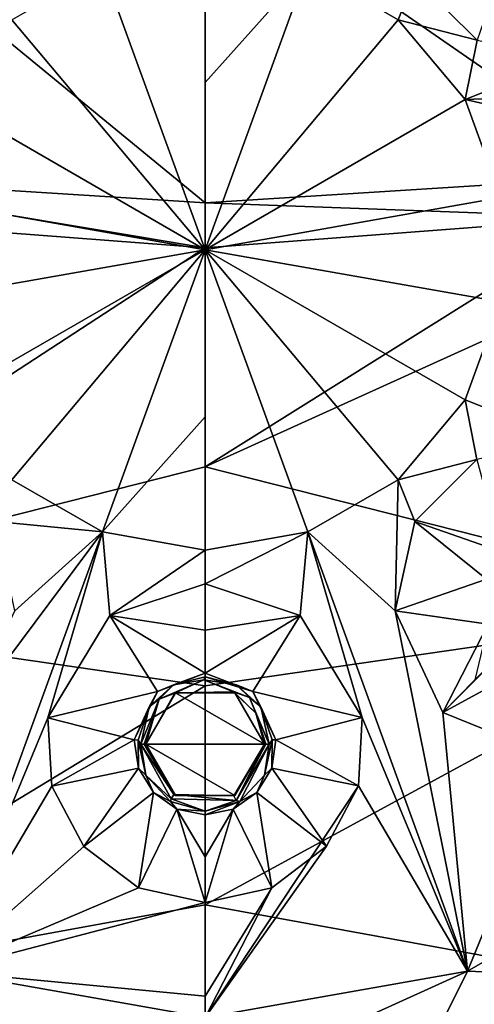
# Model space of a CAD drawing. Units: millimetres. Extents: x -55 to 55, y -55 to 194.
# Drawn here: x -4 to 5, y -15 to 5 of the extents above; entities that cross this region are included whole.
import ezdxf

# ---------------------------------------------------------------- set-up
doc = ezdxf.new("R2010")
doc.units = ezdxf.units.MM
doc.header["$LTSCALE"] = 41.718519
for name, color, linetype in [('219', 7, 'CONTINUOUS'), ('220', 7, 'CONTINUOUS'), ('221', 7, 'CONTINUOUS'), ('222', 7, 'CONTINUOUS'), ('245', 7, 'CONTINUOUS'), ('25', 7, 'CONTINUOUS'), ('251', 7, 'CONTINUOUS'), ('252', 7, 'CONTINUOUS'), ('253', 7, 'CONTINUOUS'), ('254', 7, 'CONTINUOUS'), ('255', 7, 'CONTINUOUS'), ('26', 7, 'CONTINUOUS'), ('271', 7, 'CONTINUOUS'), ('272', 7, 'CONTINUOUS'), ('285', 7, 'CONTINUOUS'), ('286', 7, 'CONTINUOUS'), ('301', 7, 'CONTINUOUS'), ('4', 7, 'CONTINUOUS'), ('5', 7, 'CONTINUOUS'), ('970', 7, 'CONTINUOUS')]:
    doc.layers.add(name, color=color, linetype=linetype)

msp = doc.modelspace()

# ---------------------------------------------------------------- linework, layer by layer
at = {"layer": '219', "linetype": 'Continuous'}
for points in [[(-2.078, 5.71, -8.939), (0, 6.076, -8.939), (0, 0, -9), (-2.078, 5.71, -8.939)], [(0, 0, -9), (0, 6.076, -8.939), (0, 3.381, -8.981), (0, 0, -9)], [(-3.906, 4.655, -8.939), (-2.078, 5.71, -8.939), (0, 0, -9), (-3.906, 4.655, -8.939)], [(-5.262, 3.038, -8.939), (-3.906, 4.655, -8.939), (0, 0, -9), (-5.262, 3.038, -8.939)], [(-5.984, 1.055, -8.939), (-5.262, 3.038, -8.939), (0, 0, -9), (-5.984, 1.055, -8.939)], [(-5.984, -1.055, -8.939), (-5.984, 1.055, -8.939), (0, 0, -9), (-5.984, -1.055, -8.939)], [(-5.262, -3.038, -8.939), (-5.984, -1.055, -8.939), (0, 0, -9), (-5.262, -3.038, -8.939)], [(-3.906, -4.655, -8.939), (-5.262, -3.038, -8.939), (0, 0, -9), (-3.906, -4.655, -8.939)], [(-2.078, -5.71, -8.939), (-3.906, -4.655, -8.939), (0, 0, -9), (-2.078, -5.71, -8.939)], [(0, -3.381, -8.981), (-2.078, -5.71, -8.939), (0, 0, -9), (0, -3.381, -8.981)], [(0, -6.076, -8.939), (-2.078, -5.71, -8.939), (0, -3.381, -8.981), (0, -6.076, -8.939)], [(-3.906, -4.655, -8.939), (-2.078, -5.71, -8.939), (-4.242, -5.498, -8.921), (-3.906, -4.655, -8.939)], [(-4.242, -5.498, -8.921), (-2.078, -5.71, -8.939), (-3.847, -7.305, -8.888), (-4.242, -5.498, -8.921)], [(-5.312, -14.594, -8.604), (-2.078, -5.71, -8.939), (-3.181, -9.472, -8.836), (-5.312, -14.594, -8.604)], [(-2.078, -5.71, -8.939), (-5.312, -14.594, -8.604), (-4.809, -9.364, -8.818), (-2.078, -5.71, -8.939)], [(-2.078, -5.71, -8.939), (-4.809, -9.364, -8.818), (-3.847, -7.305, -8.888), (-2.078, -5.71, -8.939)], [(-3.181, -9.472, -8.836), (-2.078, -5.71, -8.939), (-1.927, -7.402, -8.904), (-3.181, -9.472, -8.836)], [(-2.078, -5.71, -8.939), (0, -6.076, -8.939), (-1.927, -7.402, -8.904), (-2.078, -5.71, -8.939)], [(0, -6.076, -8.939), (0, -6.762, -8.925), (-1.927, -7.402, -8.904), (0, -6.076, -8.939)], [(-3.102, -10.853, -8.791), (-5.312, -14.594, -8.604), (-3.181, -9.472, -8.836), (-3.102, -10.853, -8.791)], [(-2.452, -12.071, -8.751), (-5.312, -14.594, -8.604), (-3.102, -10.853, -8.791), (-2.452, -12.071, -8.751)], [(-1.349, -12.907, -8.724), (-5.312, -14.594, -8.604), (-2.452, -12.071, -8.751), (-1.349, -12.907, -8.724)], [(0, -13.203, -8.714), (-5.312, -14.594, -8.604), (-1.349, -12.907, -8.724), (0, -13.203, -8.714)], [(0, -15.102, -8.626), (-5.312, -14.594, -8.604), (0, -13.203, -8.714), (0, -15.102, -8.626)], [(0, -15.531, -8.604), (-5.312, -14.594, -8.604), (0, -15.102, -8.626), (0, -15.531, -8.604)], [(-5.312, -14.594, -8.604), (0, -15.531, -8.604), (-4.4, -16.421, -8.526), (-5.312, -14.594, -8.604)]]:
    msp.add_3dface(points, dxfattribs=at)
at = {"layer": '220', "linetype": 'Continuous'}
for points in [[(0, 3.381, -8.981), (0, 6.076, -8.939), (2.078, 5.71, -8.939), (0, 3.381, -8.981)], [(0, 0, -9), (0, 3.381, -8.981), (2.078, 5.71, -8.939), (0, 0, -9)], [(0, 0, -9), (2.078, 5.71, -8.939), (3.906, 4.655, -8.939), (0, 0, -9)], [(2.078, 5.71, -8.939), (4.242, 5.498, -8.921), (3.906, 4.655, -8.939), (2.078, 5.71, -8.939)], [(4.242, 5.498, -8.921), (5.502, 4.24, -8.921), (3.906, 4.655, -8.939), (4.242, 5.498, -8.921)], [(0, 0, -9), (3.906, 4.655, -8.939), (5.262, 3.038, -8.939), (0, 0, -9)], [(3.906, 4.655, -8.939), (5.502, 4.24, -8.921), (5.262, 3.038, -8.939), (3.906, 4.655, -8.939)], [(5.502, 4.24, -8.921), (7.305, 3.847, -8.888), (5.262, 3.038, -8.939), (5.502, 4.24, -8.921)], [(7.305, 3.847, -8.888), (10.022, 3.221, -8.818), (5.262, 3.038, -8.939), (7.305, 3.847, -8.888)], [(10.022, 3.221, -8.818), (7.887, 2.446, -8.888), (5.262, 3.038, -8.939), (10.022, 3.221, -8.818)], [(0, 0, -9), (5.262, 3.038, -8.939), (5.984, 1.055, -8.939), (0, 0, -9)], [(5.262, 3.038, -8.939), (7.887, 2.446, -8.888), (5.984, 1.055, -8.939), (5.262, 3.038, -8.939)], [(0, 0, -9), (5.984, 1.055, -8.939), (5.984, -1.055, -8.939), (0, 0, -9)], [(0, -6.076, -8.939), (0, -3.381, -8.981), (0, 0, -9), (0, -6.076, -8.939)], [(0, -6.076, -8.939), (0, 0, -9), (2.078, -5.71, -8.939), (0, -6.076, -8.939)], [(0, 0, -9), (5.984, -1.055, -8.939), (5.262, -3.038, -8.939), (0, 0, -9)], [(0, 0, -9), (5.262, -3.038, -8.939), (3.906, -4.655, -8.939), (0, 0, -9)], [(0, 0, -9), (3.906, -4.655, -8.939), (2.078, -5.71, -8.939), (0, 0, -9)], [(5.984, -1.055, -8.939), (7.304, -3.847, -8.888), (5.262, -3.038, -8.939), (5.984, -1.055, -8.939)], [(5.262, -3.038, -8.939), (5.5, -4.241, -8.921), (3.906, -4.655, -8.939), (5.262, -3.038, -8.939)], [(7.304, -3.847, -8.888), (5.5, -4.241, -8.921), (5.262, -3.038, -8.939), (7.304, -3.847, -8.888)], [(5.5, -4.241, -8.921), (4.241, -5.499, -8.921), (3.906, -4.655, -8.939), (5.5, -4.241, -8.921)], [(3.906, -4.655, -8.939), (3.847, -7.307, -8.888), (2.078, -5.71, -8.939), (3.906, -4.655, -8.939)], [(4.241, -5.499, -8.921), (3.847, -7.307, -8.888), (3.906, -4.655, -8.939), (4.241, -5.499, -8.921)], [(0, -6.762, -8.925), (0, -6.076, -8.939), (2.078, -5.71, -8.939), (0, -6.762, -8.925)], [(0, -6.762, -8.925), (2.078, -5.71, -8.939), (1.925, -7.4, -8.904), (0, -6.762, -8.925)], [(1.925, -7.4, -8.904), (2.078, -5.71, -8.939), (3.179, -9.461, -8.837), (1.925, -7.4, -8.904)], [(3.847, -7.307, -8.888), (5.312, -14.594, -8.604), (2.078, -5.71, -8.939), (3.847, -7.307, -8.888)], [(2.078, -5.71, -8.939), (5.312, -14.594, -8.604), (3.179, -9.461, -8.837), (2.078, -5.71, -8.939)], [(3.847, -7.307, -8.888), (4.809, -9.364, -8.818), (5.312, -14.594, -8.604), (3.847, -7.307, -8.888)], [(3.179, -9.461, -8.837), (5.312, -14.594, -8.604), (3.104, -10.845, -8.791), (3.179, -9.461, -8.837)], [(4.809, -9.364, -8.818), (7.075, -10.279, -8.745), (5.312, -14.594, -8.604), (4.809, -9.364, -8.818)], [(5.312, -14.594, -8.604), (7.075, -10.279, -8.745), (9.983, -11.897, -8.604), (5.312, -14.594, -8.604)], [(5.312, -14.594, -8.604), (0, -15.531, -8.604), (3.104, -10.845, -8.791), (5.312, -14.594, -8.604)], [(3.104, -10.845, -8.791), (0, -15.531, -8.604), (2.454, -12.069, -8.751), (3.104, -10.845, -8.791)], [(5.312, -14.594, -8.604), (9.983, -11.897, -8.604), (8.5, -14.722, -8.526), (5.312, -14.594, -8.604)], [(2.454, -12.069, -8.751), (0, -15.531, -8.604), (1.349, -12.907, -8.724), (2.454, -12.069, -8.751)], [(0, -15.531, -8.604), (0, -15.102, -8.626), (1.349, -12.907, -8.724), (0, -15.531, -8.604)], [(0, -15.102, -8.626), (0, -13.203, -8.714), (1.349, -12.907, -8.724), (0, -15.102, -8.626)], [(0, -17, -8.526), (0, -15.531, -8.604), (5.312, -14.594, -8.604), (0, -17, -8.526)], [(0, -17, -8.526), (5.312, -14.594, -8.604), (4.4, -16.421, -8.526), (0, -17, -8.526)], [(4.4, -16.421, -8.526), (5.312, -14.594, -8.604), (8.5, -14.722, -8.526), (4.4, -16.421, -8.526)]]:
    msp.add_3dface(points, dxfattribs=at)
at = {"layer": '221', "linetype": 'Continuous'}
for points in [[(-1.2, -10, -9.253), (-1.2, -10, -6.8), (-0.599, -11.039, -6.8), (-1.2, -10, -9.253)], [(-0.635, -11.018, -9.217), (-1.2, -10, -9.253), (-0.599, -11.039, -6.8), (-0.635, -11.018, -9.217)], [(1.2, -10, -9.253), (0.582, -11.049, -9.216), (1.2, -10, -6.8), (1.2, -10, -9.253)], [(1.2, -10, -6.8), (0.582, -11.049, -9.216), (0.599, -11.039, -6.8), (1.2, -10, -6.8)], [(0.582, -11.049, -9.216), (-0.635, -11.018, -9.217), (-0.599, -11.039, -6.8), (0.582, -11.049, -9.216)], [(0.599, -11.039, -6.8), (0.582, -11.049, -9.216), (-0.599, -11.039, -6.8), (0.599, -11.039, -6.8)]]:
    msp.add_3dface(points, dxfattribs=at)
at = {"layer": '222', "linetype": 'Continuous'}
for points in [[(-1.2, -10, -6.8), (-0.615, -8.969, -9.29), (-0.599, -8.961, -6.8), (-1.2, -10, -6.8)], [(-0.615, -8.969, -9.29), (0.575, -8.947, -9.291), (-0.599, -8.961, -6.8), (-0.615, -8.969, -9.29)], [(-0.599, -8.961, -6.8), (0.575, -8.947, -9.291), (0.599, -8.961, -6.8), (-0.599, -8.961, -6.8)], [(0.575, -8.947, -9.291), (1.027, -9.379, -9.276), (0.599, -8.961, -6.8), (0.575, -8.947, -9.291)], [(1.2, -10, -9.253), (1.2, -10, -6.8), (0.599, -8.961, -6.8), (1.2, -10, -9.253)], [(1.027, -9.379, -9.276), (1.2, -10, -9.253), (0.599, -8.961, -6.8), (1.027, -9.379, -9.276)], [(-1.2, -10, -6.8), (-1.2, -10, -9.253), (-0.615, -8.969, -9.29), (-1.2, -10, -6.8)]]:
    msp.add_3dface(points, dxfattribs=at)
at = {"layer": '245', "linetype": 'Continuous'}
msp.add_3dface([(5.502, 4.24, -8.921), (4.242, 5.498, -8.921), (6.114, 6, -9.378), (5.502, 4.24, -8.921)], dxfattribs=at)
at = {"layer": '25', "linetype": 'Continuous'}
for points in [[(0, 0.95, 19.659), (-8.591, 8.002, 20.373), (-8.758, 1.504, 19.552), (0, 0.95, 19.659)], [(0, 0.95, 19.659), (0, 7.562, 20.536), (-8.591, 8.002, 20.373), (0, 0.95, 19.659)], [(0, 0.041, 19.535), (0, 0.95, 19.659), (-8.758, 1.504, 19.552), (0, 0.041, 19.535)], [(0, 0.041, 19.535), (-8.758, 1.504, 19.552), (-8.062, 0.653, 19.467), (0, 0.041, 19.535)]]:
    msp.add_3dface(points, dxfattribs=at)
at = {"layer": '251', "linetype": 'Continuous'}
for points in [[(4.241, -5.499, -8.921), (5.5, -4.241, -8.921), (6.001, -6.114, -9.378), (4.241, -5.499, -8.921)], [(3.847, -7.307, -8.888), (4.241, -5.499, -8.921), (5.693, -6.667, -9.373), (3.847, -7.307, -8.888)], [(5.693, -6.667, -9.373), (4.241, -5.499, -8.921), (6.001, -6.114, -9.378), (5.693, -6.667, -9.373)], [(5.727, -7.576, -9.351), (3.847, -7.307, -8.888), (5.693, -6.667, -9.373), (5.727, -7.576, -9.351)], [(4.809, -9.364, -8.818), (3.847, -7.307, -8.888), (5.727, -7.576, -9.351), (4.809, -9.364, -8.818)], [(4.809, -9.364, -8.818), (5.727, -7.576, -9.351), (5.46, -8.703, -8.954), (4.809, -9.364, -8.818)]]:
    msp.add_3dface(points, dxfattribs=at)
at = {"layer": '252', "linetype": 'Continuous'}
for points in [[(6.068, -8.098, -9.331), (4.809, -9.364, -8.818), (5.46, -8.703, -8.954), (6.068, -8.098, -9.331)], [(4.809, -9.364, -8.818), (6.068, -8.098, -9.331), (6.558, -8.411, -9.312), (4.809, -9.364, -8.818)], [(7.075, -10.279, -8.745), (4.809, -9.364, -8.818), (6.558, -8.411, -9.312), (7.075, -10.279, -8.745)]]:
    msp.add_3dface(points, dxfattribs=at)
at = {"layer": '253', "linetype": 'Continuous'}
for points in [[(-0.93, -9.095, -9.383), (-0.637, -8.801, -9.393), (-0.023, -8.703, -9.396), (-0.93, -9.095, -9.383)], [(-0.637, -8.801, -9.393), (0, -8.642, -9.398), (-0.023, -8.703, -9.396), (-0.637, -8.801, -9.393)], [(0, -8.642, -9.398), (0.636, -8.801, -9.393), (-0.023, -8.703, -9.396), (0, -8.642, -9.398)], [(-0.023, -8.703, -9.396), (0.636, -8.801, -9.393), (0.897, -9.062, -9.384), (-0.023, -8.703, -9.396)], [(-1.13, -9.248, -9.378), (-0.637, -8.801, -9.393), (-0.93, -9.095, -9.383), (-1.13, -9.248, -9.378)], [(0.636, -8.801, -9.393), (1.13, -9.247, -9.378), (0.897, -9.062, -9.384), (0.636, -8.801, -9.393)], [(-1.3, -10.003, -9.353), (-1.13, -9.248, -9.378), (-0.93, -9.095, -9.383), (-1.3, -10.003, -9.353)], [(0.897, -9.062, -9.384), (1.13, -9.247, -9.378), (1.3, -10.003, -9.353), (0.897, -9.062, -9.384)], [(-1.355, -9.919, -9.356), (-1.13, -9.248, -9.378), (-1.3, -10.003, -9.353), (-1.355, -9.919, -9.356)], [(1.13, -9.247, -9.378), (1.355, -9.917, -9.356), (1.3, -10.003, -9.353), (1.13, -9.247, -9.378)], [(-1.201, -10.633, -9.333), (-1.355, -9.919, -9.356), (-1.3, -10.003, -9.353), (-1.201, -10.633, -9.333)], [(1.355, -9.917, -9.356), (1.202, -10.632, -9.333), (1.3, -10.003, -9.353), (1.355, -9.917, -9.356)], [(-1.201, -10.633, -9.333), (-1.3, -10.003, -9.353), (-0.689, -11.106, -9.317), (-1.201, -10.633, -9.333)], [(1.3, -10.003, -9.353), (0.701, -11.162, -9.315), (0.631, -11.14, -9.316), (1.3, -10.003, -9.353)], [(1.202, -10.632, -9.333), (0.701, -11.162, -9.315), (1.3, -10.003, -9.353), (1.202, -10.632, -9.333)], [(-0.7, -11.163, -9.315), (-1.201, -10.633, -9.333), (-0.689, -11.106, -9.317), (-0.7, -11.163, -9.315)], [(0, -11.358, -9.309), (-0.7, -11.163, -9.315), (-0.689, -11.106, -9.317), (0, -11.358, -9.309)], [(0.631, -11.14, -9.316), (0, -11.358, -9.309), (-0.689, -11.106, -9.317), (0.631, -11.14, -9.316)], [(0.701, -11.162, -9.315), (0, -11.358, -9.309), (0.631, -11.14, -9.316), (0.701, -11.162, -9.315)]]:
    msp.add_3dface(points, dxfattribs=at)
at = {"layer": '254', "linetype": 'Continuous'}
for points in [[(0, -6.762, -8.925), (1.925, -7.4, -8.904), (0, -7.694, -9.03), (0, -6.762, -8.925)], [(0, -8.564, -9.378), (1.925, -7.4, -8.904), (0.963, -8.935, -9.366), (0, -8.564, -9.378)], [(1.925, -7.4, -8.904), (0, -8.564, -9.378), (0, -7.694, -9.03), (1.925, -7.4, -8.904)], [(1.925, -7.4, -8.904), (3.179, -9.461, -8.837), (0.963, -8.935, -9.366), (1.925, -7.4, -8.904)], [(0.963, -8.935, -9.366), (3.179, -9.461, -8.837), (1.433, -9.913, -9.334), (0.963, -8.935, -9.366)], [(3.179, -9.461, -8.837), (3.104, -10.845, -8.791), (1.433, -9.913, -9.334), (3.179, -9.461, -8.837)], [(1.433, -9.913, -9.334), (3.104, -10.845, -8.791), (1.349, -10.488, -9.315), (1.433, -9.913, -9.334)], [(1.349, -10.488, -9.315), (2.454, -12.069, -8.751), (1.045, -10.983, -9.299), (1.349, -10.488, -9.315)], [(3.104, -10.845, -8.791), (2.454, -12.069, -8.751), (1.349, -10.488, -9.315), (3.104, -10.845, -8.791)], [(1.045, -10.983, -9.299), (1.349, -12.907, -8.724), (0.569, -11.317, -9.288), (1.045, -10.983, -9.299)], [(2.454, -12.069, -8.751), (1.349, -12.907, -8.724), (1.045, -10.983, -9.299), (2.454, -12.069, -8.751)], [(1.349, -12.907, -8.724), (0, -13.203, -8.714), (0.569, -11.317, -9.288), (1.349, -12.907, -8.724)], [(0.569, -11.317, -9.288), (0, -13.203, -8.714), (0, -12.28, -8.88), (0.569, -11.317, -9.288)], [(0, -11.434, -9.284), (0.569, -11.317, -9.288), (0, -12.28, -8.88), (0, -11.434, -9.284)]]:
    msp.add_3dface(points, dxfattribs=at)
at = {"layer": '255', "linetype": 'Continuous'}
for points in [[(-1.927, -7.402, -8.904), (0, -6.762, -8.925), (0, -7.694, -9.03), (-1.927, -7.402, -8.904)], [(-3.181, -9.472, -8.836), (-1.927, -7.402, -8.904), (-0.962, -8.935, -9.366), (-3.181, -9.472, -8.836)], [(0, -8.564, -9.378), (-1.927, -7.402, -8.904), (0, -7.694, -9.03), (0, -8.564, -9.378)], [(-1.927, -7.402, -8.904), (0, -8.564, -9.378), (-0.962, -8.935, -9.366), (-1.927, -7.402, -8.904)], [(-1.433, -9.913, -9.334), (-3.181, -9.472, -8.836), (-0.962, -8.935, -9.366), (-1.433, -9.913, -9.334)], [(-3.102, -10.853, -8.791), (-3.181, -9.472, -8.836), (-1.433, -9.913, -9.334), (-3.102, -10.853, -8.791)], [(-1.349, -10.488, -9.315), (-3.102, -10.853, -8.791), (-1.433, -9.913, -9.334), (-1.349, -10.488, -9.315)], [(-2.452, -12.071, -8.751), (-3.102, -10.853, -8.791), (-1.349, -10.488, -9.315), (-2.452, -12.071, -8.751)], [(-1.044, -10.984, -9.299), (-2.452, -12.071, -8.751), (-1.349, -10.488, -9.315), (-1.044, -10.984, -9.299)], [(-1.349, -12.907, -8.724), (-2.452, -12.071, -8.751), (-1.044, -10.984, -9.299), (-1.349, -12.907, -8.724)], [(-0.568, -11.317, -9.288), (-1.349, -12.907, -8.724), (-1.044, -10.984, -9.299), (-0.568, -11.317, -9.288)], [(0, -13.203, -8.714), (-1.349, -12.907, -8.724), (-0.568, -11.317, -9.288), (0, -13.203, -8.714)], [(0, -12.28, -8.88), (0, -13.203, -8.714), (-0.568, -11.317, -9.288), (0, -12.28, -8.88)], [(0, -11.434, -9.284), (0, -12.28, -8.88), (-0.568, -11.317, -9.288), (0, -11.434, -9.284)]]:
    msp.add_3dface(points, dxfattribs=at)
at = {"layer": '26', "linetype": 'Continuous'}
for points in [[(0, 0.041, 19.535), (-8.062, 0.653, 19.467), (-11.116, -7.214, 18.283), (0, 0.041, 19.535)], [(0, -4.392, 18.926), (0, 0.041, 19.535), (-11.116, -7.214, 18.283), (0, -4.392, 18.926)], [(0, -8.824, 18.303), (0, -4.392, 18.926), (-11.116, -7.214, 18.283), (0, -8.824, 18.303)], [(-10.448, -15.16, 17.19), (0, -8.824, 18.303), (-11.116, -7.214, 18.283), (-10.448, -15.16, 17.19)], [(0, -13.254, 17.666), (0, -8.824, 18.303), (-10.448, -15.16, 17.19), (0, -13.254, 17.666)], [(0, -17.682, 17.017), (0, -13.254, 17.666), (-10.448, -15.16, 17.19), (0, -17.682, 17.017)], [(-9.347, -23.098, 16.051), (0, -17.682, 17.017), (-10.448, -15.16, 17.19), (-9.347, -23.098, 16.051)]]:
    msp.add_3dface(points, dxfattribs=at)
at = {"layer": '271', "linetype": 'Continuous'}
for points in [[(0, -8.564, -9.378), (0.963, -8.935, -9.366), (0, -8.642, -9.398), (0, -8.564, -9.378)], [(0.636, -8.801, -9.393), (0, -8.642, -9.398), (0.963, -8.935, -9.366), (0.636, -8.801, -9.393)], [(1.13, -9.247, -9.378), (0.636, -8.801, -9.393), (0.963, -8.935, -9.366), (1.13, -9.247, -9.378)], [(1.13, -9.247, -9.378), (0.963, -8.935, -9.366), (1.433, -9.913, -9.334), (1.13, -9.247, -9.378)], [(1.355, -9.917, -9.356), (1.13, -9.247, -9.378), (1.433, -9.913, -9.334), (1.355, -9.917, -9.356)], [(1.202, -10.632, -9.333), (1.355, -9.917, -9.356), (1.349, -10.488, -9.315), (1.202, -10.632, -9.333)], [(1.355, -9.917, -9.356), (1.433, -9.913, -9.334), (1.349, -10.488, -9.315), (1.355, -9.917, -9.356)], [(1.202, -10.632, -9.333), (1.349, -10.488, -9.315), (1.045, -10.983, -9.299), (1.202, -10.632, -9.333)], [(0.701, -11.162, -9.315), (1.202, -10.632, -9.333), (1.045, -10.983, -9.299), (0.701, -11.162, -9.315)], [(0.701, -11.162, -9.315), (1.045, -10.983, -9.299), (0.569, -11.317, -9.288), (0.701, -11.162, -9.315)], [(0.701, -11.162, -9.315), (0.569, -11.317, -9.288), (0, -11.434, -9.284), (0.701, -11.162, -9.315)], [(0.701, -11.162, -9.315), (0, -11.434, -9.284), (0, -11.358, -9.309), (0.701, -11.162, -9.315)]]:
    msp.add_3dface(points, dxfattribs=at)
at = {"layer": '272', "linetype": 'Continuous'}
for points in [[(0, -8.564, -9.378), (-0.637, -8.801, -9.393), (-0.962, -8.935, -9.366), (0, -8.564, -9.378)], [(0, -8.642, -9.398), (-0.637, -8.801, -9.393), (0, -8.564, -9.378), (0, -8.642, -9.398)], [(-1.13, -9.248, -9.378), (-1.433, -9.913, -9.334), (-0.962, -8.935, -9.366), (-1.13, -9.248, -9.378)], [(-0.637, -8.801, -9.393), (-1.13, -9.248, -9.378), (-0.962, -8.935, -9.366), (-0.637, -8.801, -9.393)], [(-1.13, -9.248, -9.378), (-1.355, -9.919, -9.356), (-1.433, -9.913, -9.334), (-1.13, -9.248, -9.378)], [(-1.355, -9.919, -9.356), (-1.349, -10.488, -9.315), (-1.433, -9.913, -9.334), (-1.355, -9.919, -9.356)], [(-1.355, -9.919, -9.356), (-1.201, -10.633, -9.333), (-1.349, -10.488, -9.315), (-1.355, -9.919, -9.356)], [(-1.201, -10.633, -9.333), (-1.044, -10.984, -9.299), (-1.349, -10.488, -9.315), (-1.201, -10.633, -9.333)], [(-1.201, -10.633, -9.333), (-0.7, -11.163, -9.315), (-1.044, -10.984, -9.299), (-1.201, -10.633, -9.333)], [(-0.7, -11.163, -9.315), (-0.568, -11.317, -9.288), (-1.044, -10.984, -9.299), (-0.7, -11.163, -9.315)], [(-0.7, -11.163, -9.315), (0, -11.358, -9.309), (-0.568, -11.317, -9.288), (-0.7, -11.163, -9.315)], [(0, -11.434, -9.284), (-0.568, -11.317, -9.288), (0, -11.358, -9.309), (0, -11.434, -9.284)]]:
    msp.add_3dface(points, dxfattribs=at)
at = {"layer": '285', "linetype": 'Continuous'}
for points in [[(-0.615, -8.969, -9.29), (-0.93, -9.095, -9.383), (-0.023, -8.703, -9.396), (-0.615, -8.969, -9.29)], [(0.575, -8.947, -9.291), (-0.615, -8.969, -9.29), (-0.023, -8.703, -9.396), (0.575, -8.947, -9.291)], [(0.575, -8.947, -9.291), (-0.023, -8.703, -9.396), (0.897, -9.062, -9.384), (0.575, -8.947, -9.291)], [(1.027, -9.379, -9.276), (0.575, -8.947, -9.291), (0.897, -9.062, -9.384), (1.027, -9.379, -9.276)], [(-1.3, -10.003, -9.353), (-0.93, -9.095, -9.383), (-1.229, -10.002, -9.324), (-1.3, -10.003, -9.353)], [(-0.93, -9.095, -9.383), (-1.2, -10, -9.253), (-1.229, -10.002, -9.324), (-0.93, -9.095, -9.383)], [(-0.615, -8.969, -9.29), (-1.2, -10, -9.253), (-0.93, -9.095, -9.383), (-0.615, -8.969, -9.29)], [(1.027, -9.379, -9.276), (0.897, -9.062, -9.384), (1.3, -10.003, -9.353), (1.027, -9.379, -9.276)], [(1.2, -10, -9.253), (1.027, -9.379, -9.276), (1.229, -10.002, -9.324), (1.2, -10, -9.253)], [(1.027, -9.379, -9.276), (1.3, -10.003, -9.353), (1.229, -10.002, -9.324), (1.027, -9.379, -9.276)]]:
    msp.add_3dface(points, dxfattribs=at)
at = {"layer": '286', "linetype": 'Continuous'}
for points in [[(-0.635, -11.018, -9.217), (-1.3, -10.003, -9.353), (-1.229, -10.002, -9.324), (-0.635, -11.018, -9.217)], [(-1.3, -10.003, -9.353), (-0.635, -11.018, -9.217), (-0.689, -11.106, -9.317), (-1.3, -10.003, -9.353)], [(-1.2, -10, -9.253), (-0.635, -11.018, -9.217), (-1.229, -10.002, -9.324), (-1.2, -10, -9.253)], [(0.582, -11.049, -9.216), (1.2, -10, -9.253), (0.631, -11.14, -9.316), (0.582, -11.049, -9.216)], [(0.631, -11.14, -9.316), (1.2, -10, -9.253), (1.229, -10.002, -9.324), (0.631, -11.14, -9.316)], [(1.3, -10.003, -9.353), (0.631, -11.14, -9.316), (1.229, -10.002, -9.324), (1.3, -10.003, -9.353)], [(-0.635, -11.018, -9.217), (0.631, -11.14, -9.316), (-0.689, -11.106, -9.317), (-0.635, -11.018, -9.217)], [(-0.635, -11.018, -9.217), (0.582, -11.049, -9.216), (0.631, -11.14, -9.316), (-0.635, -11.018, -9.217)]]:
    msp.add_3dface(points, dxfattribs=at)
at = {"layer": '301', "linetype": 'Continuous'}
msp.add_3dface([(4.4, -16.421, -8.526), (8.5, -14.722, -8.526), (6.525, -15.752, -8.523), (4.4, -16.421, -8.526)], dxfattribs=at)
at = {"layer": '4', "linetype": 'Continuous'}
for points in [[(8.591, 8.002, 20.373), (0, 7.562, 20.536), (8.758, 1.504, 19.552), (8.591, 8.002, 20.373)], [(0, 7.562, 20.536), (0, 0.95, 19.659), (8.758, 1.504, 19.552), (0, 7.562, 20.536)], [(8.758, 1.504, 19.552), (0, 0.95, 19.659), (8.062, 0.653, 19.467), (8.758, 1.504, 19.552)], [(0, 0.95, 19.659), (0, 0.041, 19.535), (8.062, 0.653, 19.467), (0, 0.95, 19.659)]]:
    msp.add_3dface(points, dxfattribs=at)
at = {"layer": '5', "linetype": 'Continuous'}
for points in [[(11.312, 0.736, 19.334), (8.062, 0.653, 19.467), (0, -4.392, 18.926), (11.312, 0.736, 19.334)], [(11.116, -7.214, 18.283), (11.312, 0.736, 19.334), (0, -4.392, 18.926), (11.116, -7.214, 18.283)], [(8.062, 0.653, 19.467), (0, 0.041, 19.535), (0, -4.392, 18.926), (8.062, 0.653, 19.467)], [(0, -8.824, 18.303), (11.116, -7.214, 18.283), (0, -4.392, 18.926), (0, -8.824, 18.303)], [(10.448, -15.16, 17.19), (11.116, -7.214, 18.283), (0, -13.254, 17.666), (10.448, -15.16, 17.19)], [(0, -13.254, 17.666), (11.116, -7.214, 18.283), (0, -8.824, 18.303), (0, -13.254, 17.666)], [(0, -17.682, 17.017), (10.448, -15.16, 17.19), (0, -13.254, 17.666), (0, -17.682, 17.017)], [(9.347, -23.098, 16.051), (10.448, -15.16, 17.19), (0, -17.682, 17.017), (9.347, -23.098, 16.051)]]:
    msp.add_3dface(points, dxfattribs=at)
at = {"layer": '970', "linetype": 'Continuous'}
for points in [[(1.2, -10, -6.8), (-1.2, -10, -6.8), (-0.599, -8.961, -6.8), (1.2, -10, -6.8)], [(1.2, -10, -6.8), (-0.599, -8.961, -6.8), (0.599, -8.961, -6.8), (1.2, -10, -6.8)], [(-1.2, -10, -6.8), (1.2, -10, -6.8), (0.599, -11.039, -6.8), (-1.2, -10, -6.8)], [(-1.2, -10, -6.8), (0.599, -11.039, -6.8), (-0.599, -11.039, -6.8), (-1.2, -10, -6.8)]]:
    msp.add_3dface(points, dxfattribs=at)

doc.saveas('drawing.dxf')
